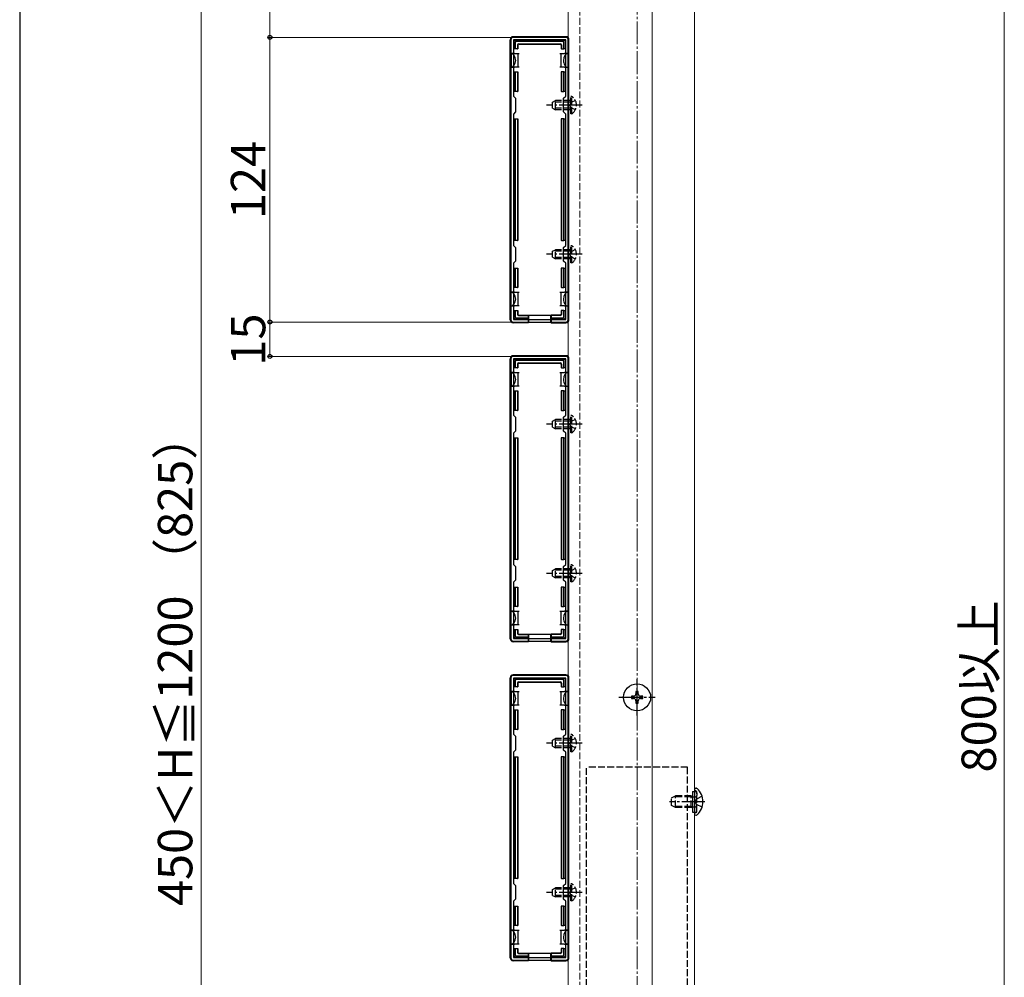
# Model space of a CAD drawing. Extents: x 175 to 1925, y 210 to 2803.
# Drawn here: x 175 to 604, y 740 to 1158 of the extents above; entities that cross this region are included whole.
import ezdxf

# ---------------------------------------------------------------- set-up
doc = ezdxf.new("R2010")
doc.units = 0
doc.linetypes.add('YCENTER_1', pattern=[13, 10, -1, 1, -1])
doc.linetypes.add('YHIDDEN_1', pattern=[4, 3, -1])
for name, color, linetype, lineweight in [('YKK_11', 7, 'CONTINUOUS', 30), ('YKK_12', 2, 'CONTINUOUS', 13), ('YKK_13', 4, 'CONTINUOUS', 30), ('YKK_D', 6, 'CONTINUOUS', 13), ('YKK_ZWAK', 7, 'CONTINUOUS', 30), ('YSS_K', 3, 'CONTINUOUS', 13)]:
    doc.layers.add(name, color=color, linetype=linetype, lineweight=lineweight)
doc.styles.add('text-b', font='txt')

msp = doc.modelspace()

# ---------------------------------------------------------------- linework, layer by layer
at = {"layer": 'YKK_11', "linetype": 'ByBlock', "lineweight": -2, "ltscale": 0.5}
for p, q in [((413, 1150), (390, 1150)), ((389, 1149), (389, 1027)), ((412.9, 1148.9), (390.1, 1148.9)), ((390.1, 1148.9), (390.1, 1124.4)), ((412.9, 1124.4), (412.9, 1148.9)), ((414, 1027), (414, 1149)), ((390.1, 1124.4), (391, 1123.5)), ((412, 1123.5), (412.9, 1124.4)), ((391, 1123.5), (391, 1117.5)), ((412, 1117.5), (412, 1123.5)), ((391, 1117.5), (390.1, 1116.6)), ((390.1, 1116.6), (390.1, 1059.4)), ((412.9, 1116.6), (412, 1117.5)), ((412.9, 1059.4), (412.9, 1116.6)), ((390.1, 1059.4), (391, 1058.5)), ((391, 1058.5), (391, 1052.5)), ((412, 1058.5), (412.9, 1059.4)), ((412, 1052.5), (412, 1058.5)), ((391, 1052.5), (390.1, 1051.6)), ((390.1, 1051.6), (390.1, 1027.1)), ((412.9, 1051.6), (412, 1052.5)), ((412.9, 1027.1), (412.9, 1051.6)), ((390, 1026), (413, 1026)), ((390.1, 1027.1), (412.9, 1027.1)), ((389, 1010), (389, 888)), ((413, 1011), (390, 1011)), ((412.9, 1009.9), (390.1, 1009.9)), ((390.1, 1009.9), (390.1, 985.4)), ((412.9, 985.4), (412.9, 1009.9)), ((414, 888), (414, 1010)), ((390.1, 985.4), (391, 984.5)), ((391, 984.5), (391, 978.5)), ((412, 984.5), (412.9, 985.4)), ((412, 978.5), (412, 984.5)), ((391, 978.5), (390.1, 977.6)), ((412.9, 977.6), (412, 978.5)), ((390.1, 977.6), (390.1, 920.4)), ((412.9, 920.4), (412.9, 977.6)), ((390.1, 920.4), (391, 919.5)), ((391, 919.5), (391, 913.5)), ((412, 919.5), (412.9, 920.4)), ((412, 913.5), (412, 919.5)), ((391, 913.5), (390.1, 912.6)), ((390.1, 912.6), (390.1, 888.1)), ((412.9, 912.6), (412, 913.5)), ((412.9, 888.1), (412.9, 912.6)), ((390.1, 888.1), (412.9, 888.1)), ((390, 887), (413, 887)), ((389, 871), (389, 749)), ((413, 872), (390, 872)), ((412.9, 870.9), (390.1, 870.9)), ((390.1, 870.9), (390.1, 846.4)), ((412.9, 846.4), (412.9, 870.9)), ((414, 749), (414, 871)), ((390.1, 846.4), (391, 845.5)), ((391, 845.5), (391, 839.5)), ((412, 845.5), (412.9, 846.4)), ((412, 839.5), (412, 845.5)), ((391, 839.5), (390.1, 838.6)), ((390.1, 838.6), (390.1, 781.4)), ((412.9, 838.6), (412, 839.5)), ((412.9, 781.4), (412.9, 838.6)), ((390.1, 781.4), (391, 780.5)), ((412, 780.5), (412.9, 781.4)), ((391, 780.5), (391, 774.5)), ((412, 774.5), (412, 780.5)), ((391, 774.5), (390.1, 773.6)), ((390.1, 773.6), (390.1, 749.1)), ((412.9, 773.6), (412, 774.5)), ((412.9, 749.1), (412.9, 773.6)), ((390, 748), (413, 748)), ((390.1, 749.1), (412.9, 749.1))]:
    msp.add_line(p, q, dxfattribs=at)
for centre, start, end in [((390, 1149), 90, 180), ((413, 1149), 0, 90), ((390, 1027), 180, 270), ((413, 1027), 270, 360), ((390, 1010), 90, 180), ((413, 1010), 0, 90), ((390, 888), 180, 270), ((413, 888), 270, 360), ((390, 871), 90, 180), ((413, 871), 0, 90), ((390, 749), 180, 270), ((413, 749), 270, 360)]:
    msp.add_arc(centre, 1, start, end, dxfattribs=at)
at = {"layer": 'YKK_12'}
for p, q in [((414, 1249.5), (414, 455.5)), ((450.5, 1249.5), (450.5, 455.5)), ((469, 455), (469, 1250.5))]:
    msp.add_line(p, q, dxfattribs=at)
at = {"layer": 'YKK_12', "linetype": 'YHIDDEN_1'}
msp.add_line((419, 1250.5), (419, 455), dxfattribs=at)
at = {"layer": 'YKK_13'}
for p, q in [((413, 1150.3), (390, 1150.3)), ((388.7, 1027), (388.7, 1149)), ((390.4, 1145), (390.4, 1148.2)), ((390.9, 1148.7), (412.1, 1148.7)), ((390.9, 1147.71), (390.9, 1145)), ((411.61, 1148.2), (391.39, 1148.2)), ((391.9, 1146.7), (391.9, 1145)), ((392.05, 1146.55), (392.05, 1145)), ((392.4, 1147.2), (410.6, 1147.2)), ((392.55, 1147.05), (410.45, 1147.05)), ((410.95, 1146.55), (410.95, 1145)), ((411.1, 1146.7), (411.1, 1145)), ((412.1, 1145), (412.1, 1147.71)), ((412.6, 1148.2), (412.6, 1145)), ((414.3, 1027), (414.3, 1149)), ((390.6, 1143), (389.1, 1143)), ((389.1, 1143), (389.1, 1137)), ((390.9, 1145), (390.4, 1145)), ((390.6, 1143), (392.1, 1143)), ((391.9, 1145), (390.9, 1145)), ((391.9, 1145), (392.05, 1145)), ((392.1, 1143), (392.1, 1140)), ((392.1, 1143), (392.6, 1143)), ((410.4, 1143), (410.9, 1143)), ((410.9, 1140), (410.9, 1143)), ((410.9, 1143), (412.4, 1143)), ((411.1, 1145), (410.95, 1145)), ((411.1, 1145), (412.1, 1145)), ((412.6, 1145), (412.1, 1145)), ((413.9, 1143), (412.4, 1143)), ((413.9, 1143), (413.9, 1137)), ((389.1, 1137), (390.6, 1137)), ((392.1, 1137), (390.6, 1137)), ((392.1, 1140), (392.1, 1137)), ((392.6, 1137), (392.1, 1137)), ((410.9, 1137), (410.4, 1137)), ((410.9, 1137), (410.9, 1140)), ((412.4, 1137), (410.9, 1137)), ((412.4, 1137), (413.9, 1137)), ((390.4, 1126.5), (390.4, 1135)), ((390.4, 1135), (390.9, 1135)), ((390.9, 1135), (390.9, 1126.5)), ((390.9, 1135), (391.9, 1135)), ((391.9, 1135), (391.9, 1126.5)), ((391.9, 1135), (392.05, 1135)), ((392.05, 1135), (392.05, 1126.5)), ((410.95, 1135), (410.95, 1126.5)), ((411.1, 1135), (410.95, 1135)), ((411.1, 1135), (411.1, 1126.5)), ((412.1, 1135), (411.1, 1135)), ((412.1, 1126.5), (412.1, 1135)), ((412.1, 1135), (412.6, 1135)), ((412.6, 1135), (412.6, 1126.5)), ((390.9, 1126.5), (390.4, 1126.5)), ((391.9, 1126.5), (390.9, 1126.5)), ((391.9, 1126.5), (392.05, 1126.5)), ((411.1, 1126.5), (410.95, 1126.5)), ((411.1, 1126.5), (412.1, 1126.5)), ((412.6, 1126.5), (412.1, 1126.5)), ((390.4, 1061.5), (390.4, 1114.5)), ((390.4, 1114.5), (390.9, 1114.5)), ((390.9, 1114.5), (390.9, 1061.5)), ((390.9, 1114.5), (391.9, 1114.5)), ((391.9, 1114.5), (391.9, 1061.5)), ((391.9, 1114.5), (392.05, 1114.5)), ((392.05, 1114.5), (392.05, 1061.5)), ((410.95, 1114.5), (410.95, 1061.5)), ((411.1, 1114.5), (410.95, 1114.5)), ((411.1, 1114.5), (411.1, 1061.5)), ((412.1, 1114.5), (411.1, 1114.5)), ((412.1, 1061.5), (412.1, 1114.5)), ((412.1, 1114.5), (412.6, 1114.5)), ((412.6, 1114.5), (412.6, 1061.5)), ((390.9, 1061.5), (390.4, 1061.5)), ((391.9, 1061.5), (390.9, 1061.5)), ((391.9, 1061.5), (392.05, 1061.5)), ((411.1, 1061.5), (410.95, 1061.5)), ((411.1, 1061.5), (412.1, 1061.5)), ((412.6, 1061.5), (412.1, 1061.5)), ((390.4, 1041), (390.4, 1049.5)), ((390.4, 1049.5), (390.9, 1049.5)), ((390.9, 1049.5), (390.9, 1041)), ((390.9, 1049.5), (391.9, 1049.5)), ((391.9, 1049.5), (391.9, 1041)), ((391.9, 1049.5), (392.05, 1049.5)), ((392.05, 1049.5), (392.05, 1041)), ((410.95, 1049.5), (410.95, 1041)), ((411.1, 1049.5), (410.95, 1049.5)), ((411.1, 1049.5), (411.1, 1041)), ((412.1, 1049.5), (411.1, 1049.5)), ((412.1, 1041), (412.1, 1049.5)), ((412.1, 1049.5), (412.6, 1049.5)), ((412.6, 1049.5), (412.6, 1041)), ((390.6, 1039), (389.1, 1039)), ((389.1, 1033), (389.1, 1039)), ((390.9, 1041), (390.4, 1041)), ((390.6, 1039), (392.1, 1039)), ((391.9, 1041), (390.9, 1041)), ((391.9, 1041), (392.05, 1041)), ((392.1, 1039), (392.1, 1036)), ((392.1, 1039), (392.6, 1039)), ((410.4, 1039), (410.9, 1039)), ((410.9, 1036), (410.9, 1039)), ((410.9, 1039), (412.4, 1039)), ((411.1, 1041), (410.95, 1041)), ((411.1, 1041), (412.1, 1041)), ((412.6, 1041), (412.1, 1041)), ((413.9, 1039), (412.4, 1039)), ((413.9, 1033), (413.9, 1039)), ((392.1, 1036), (392.1, 1033)), ((410.9, 1033), (410.9, 1036)), ((389.1, 1033), (390.6, 1033)), ((390.4, 1027.8), (390.4, 1031)), ((390.4, 1031), (390.9, 1031)), ((392.1, 1033), (390.6, 1033)), ((390.9, 1031), (390.9, 1028.29)), ((390.9, 1031), (391.9, 1031)), ((391.9, 1031), (391.9, 1029.3)), ((391.9, 1031), (392.05, 1031)), ((392.05, 1031), (392.05, 1029.45)), ((392.6, 1033), (392.1, 1033)), ((410.9, 1033), (410.4, 1033)), ((412.4, 1033), (410.9, 1033)), ((410.95, 1031), (410.95, 1029.45)), ((411.1, 1031), (410.95, 1031)), ((411.1, 1031), (411.1, 1029.3)), ((412.1, 1031), (411.1, 1031)), ((412.1, 1031), (412.6, 1031)), ((412.1, 1028.29), (412.1, 1031)), ((412.4, 1033), (413.9, 1033)), ((412.6, 1031), (412.6, 1027.8)), ((396.5, 1025.7), (390, 1025.7)), ((396.5, 1027.3), (390.9, 1027.3)), ((391.39, 1027.8), (396.5, 1027.8)), ((392.4, 1028.8), (396.5, 1028.8)), ((392.55, 1028.95), (396.5, 1028.95)), ((396.5, 1028.8), (396.5, 1028.95)), ((396.5, 1028.95), (406.5, 1028.95)), ((396.5, 1028.8), (396.5, 1027.8)), ((396.5, 1027.8), (396.5, 1027.3)), ((396.5, 1027.3), (396.5, 1025.7)), ((396.5, 1025.7), (396.7, 1025.79)), ((396.7, 1028.95), (396.7, 1025.79)), ((406.3, 1025.79), (396.7, 1025.79)), ((406.3, 1028.95), (406.3, 1025.79)), ((406.5, 1025.7), (406.3, 1025.79)), ((410.45, 1028.95), (406.5, 1028.95)), ((406.5, 1028.8), (406.5, 1028.95)), ((410.6, 1028.8), (406.5, 1028.8)), ((406.5, 1028.8), (406.5, 1027.8)), ((406.5, 1027.8), (411.61, 1027.8)), ((406.5, 1027.3), (406.5, 1027.8)), ((412.1, 1027.3), (406.5, 1027.3)), ((406.5, 1027.3), (406.5, 1025.7)), ((406.5, 1025.7), (413, 1025.7)), ((388.7, 888), (388.7, 1010)), ((413, 1011.3), (390, 1011.3)), ((390.4, 1006), (390.4, 1009.2)), ((390.9, 1009.7), (412.1, 1009.7)), ((390.9, 1008.71), (390.9, 1006)), ((411.61, 1009.2), (391.39, 1009.2)), ((392.4, 1008.2), (410.6, 1008.2)), ((412.1, 1006), (412.1, 1008.71)), ((412.6, 1009.2), (412.6, 1006)), ((414.3, 888), (414.3, 1010)), ((390.6, 1004), (389.1, 1004)), ((389.1, 1004), (389.1, 998)), ((390.9, 1006), (390.4, 1006)), ((390.6, 1004), (392.1, 1004)), ((391.9, 1006), (390.9, 1006)), ((391.9, 1007.7), (391.9, 1006)), ((391.9, 1006), (392.05, 1006)), ((392.05, 1007.55), (392.05, 1006)), ((392.1, 1004), (392.1, 1001)), ((392.1, 1004), (392.6, 1004)), ((392.55, 1008.05), (410.45, 1008.05)), ((410.4, 1004), (410.9, 1004)), ((410.9, 1001), (410.9, 1004)), ((410.9, 1004), (412.4, 1004)), ((410.95, 1007.55), (410.95, 1006)), ((411.1, 1006), (410.95, 1006)), ((411.1, 1007.7), (411.1, 1006)), ((411.1, 1006), (412.1, 1006)), ((412.6, 1006), (412.1, 1006)), ((413.9, 1004), (412.4, 1004)), ((413.9, 1004), (413.9, 998)), ((392.1, 1001), (392.1, 998)), ((410.9, 998), (410.9, 1001)), ((389.1, 998), (390.6, 998)), ((390.4, 987.5), (390.4, 996)), ((390.4, 996), (390.9, 996)), ((392.1, 998), (390.6, 998)), ((390.9, 996), (390.9, 987.5)), ((390.9, 996), (391.9, 996)), ((391.9, 996), (391.9, 987.5)), ((391.9, 996), (392.05, 996)), ((392.05, 996), (392.05, 987.5)), ((392.6, 998), (392.1, 998)), ((410.9, 998), (410.4, 998)), ((412.4, 998), (410.9, 998)), ((410.95, 996), (410.95, 987.5)), ((411.1, 996), (410.95, 996)), ((411.1, 996), (411.1, 987.5)), ((412.1, 996), (411.1, 996)), ((412.1, 987.5), (412.1, 996)), ((412.1, 996), (412.6, 996)), ((412.4, 998), (413.9, 998)), ((412.6, 996), (412.6, 987.5)), ((390.9, 987.5), (390.4, 987.5)), ((391.9, 987.5), (390.9, 987.5)), ((391.9, 987.5), (392.05, 987.5)), ((411.1, 987.5), (410.95, 987.5)), ((411.1, 987.5), (412.1, 987.5)), ((412.6, 987.5), (412.1, 987.5)), ((390.4, 922.5), (390.4, 975.5)), ((390.4, 975.5), (390.9, 975.5)), ((390.9, 975.5), (390.9, 922.5)), ((390.9, 975.5), (391.9, 975.5)), ((391.9, 975.5), (391.9, 922.5)), ((391.9, 975.5), (392.05, 975.5)), ((392.05, 975.5), (392.05, 922.5)), ((410.95, 975.5), (410.95, 922.5)), ((411.1, 975.5), (410.95, 975.5)), ((411.1, 975.5), (411.1, 922.5)), ((412.1, 975.5), (411.1, 975.5)), ((412.1, 922.5), (412.1, 975.5)), ((412.1, 975.5), (412.6, 975.5)), ((412.6, 975.5), (412.6, 922.5)), ((390.9, 922.5), (390.4, 922.5)), ((391.9, 922.5), (390.9, 922.5)), ((391.9, 922.5), (392.05, 922.5)), ((411.1, 922.5), (410.95, 922.5)), ((411.1, 922.5), (412.1, 922.5)), ((412.6, 922.5), (412.1, 922.5)), ((390.4, 902), (390.4, 910.5)), ((390.4, 910.5), (390.9, 910.5)), ((390.9, 910.5), (390.9, 902)), ((390.9, 910.5), (391.9, 910.5)), ((391.9, 910.5), (391.9, 902)), ((391.9, 910.5), (392.05, 910.5)), ((392.05, 910.5), (392.05, 902)), ((410.95, 910.5), (410.95, 902)), ((411.1, 910.5), (410.95, 910.5)), ((411.1, 910.5), (411.1, 902)), ((412.1, 910.5), (411.1, 910.5)), ((412.1, 902), (412.1, 910.5)), ((412.1, 910.5), (412.6, 910.5)), ((412.6, 910.5), (412.6, 902)), ((390.9, 902), (390.4, 902)), ((391.9, 902), (390.9, 902)), ((391.9, 902), (392.05, 902)), ((411.1, 902), (410.95, 902)), ((411.1, 902), (412.1, 902)), ((412.6, 902), (412.1, 902)), ((390.6, 900), (389.1, 900)), ((389.1, 894), (389.1, 900)), ((390.6, 900), (392.1, 900)), ((392.1, 900), (392.1, 897)), ((392.1, 900), (392.6, 900)), ((392.1, 897), (392.1, 894)), ((410.4, 900), (410.9, 900)), ((410.9, 897), (410.9, 900)), ((410.9, 900), (412.4, 900)), ((410.9, 894), (410.9, 897)), ((413.9, 900), (412.4, 900)), ((413.9, 894), (413.9, 900)), ((389.1, 894), (390.6, 894)), ((392.1, 894), (390.6, 894)), ((392.6, 894), (392.1, 894)), ((410.9, 894), (410.4, 894)), ((412.4, 894), (410.9, 894)), ((412.4, 894), (413.9, 894)), ((390.4, 888.8), (390.4, 892)), ((390.4, 892), (390.9, 892)), ((390.9, 892), (390.9, 889.29)), ((390.9, 892), (391.9, 892)), ((396.5, 888.3), (390.9, 888.3)), ((391.39, 888.8), (396.5, 888.8)), ((391.9, 892), (391.9, 890.3)), ((391.9, 892), (392.05, 892)), ((392.05, 892), (392.05, 890.45)), ((392.4, 889.8), (396.5, 889.8)), ((392.55, 889.95), (396.5, 889.95)), ((396.5, 889.8), (396.5, 889.95)), ((396.5, 889.95), (406.5, 889.95)), ((396.5, 889.8), (396.5, 888.8)), ((396.5, 888.8), (396.5, 888.3)), ((396.5, 888.3), (396.5, 886.7)), ((396.7, 889.95), (396.7, 886.79)), ((406.3, 889.95), (406.3, 886.79)), ((410.45, 889.95), (406.5, 889.95)), ((406.5, 889.8), (406.5, 889.95)), ((410.6, 889.8), (406.5, 889.8)), ((406.5, 889.8), (406.5, 888.8)), ((406.5, 888.8), (411.61, 888.8)), ((406.5, 888.3), (406.5, 888.8)), ((412.1, 888.3), (406.5, 888.3)), ((406.5, 888.3), (406.5, 886.7)), ((410.95, 892), (410.95, 890.45)), ((411.1, 892), (410.95, 892)), ((411.1, 892), (411.1, 890.3)), ((412.1, 892), (411.1, 892)), ((412.1, 892), (412.6, 892)), ((412.1, 889.29), (412.1, 892)), ((412.6, 892), (412.6, 888.8)), ((396.5, 886.7), (390, 886.7)), ((396.5, 886.7), (396.7, 886.79)), ((406.3, 886.79), (396.7, 886.79)), ((406.5, 886.7), (406.3, 886.79)), ((406.5, 886.7), (413, 886.7)), ((388.7, 749), (388.7, 871)), ((413, 872.3), (390, 872.3)), ((414.3, 749), (414.3, 871)), ((390.4, 867), (390.4, 870.2)), ((390.9, 867), (390.4, 867)), ((390.9, 870.7), (412.1, 870.7)), ((390.9, 869.71), (390.9, 867)), ((391.9, 867), (390.9, 867)), ((411.61, 870.2), (391.39, 870.2)), ((391.9, 868.7), (391.9, 867)), ((391.9, 867), (392.05, 867)), ((392.05, 868.55), (392.05, 867)), ((392.4, 869.2), (410.6, 869.2)), ((392.55, 869.05), (410.45, 869.05)), ((410.95, 868.55), (410.95, 867)), ((411.1, 867), (410.95, 867)), ((411.1, 868.7), (411.1, 867)), ((411.1, 867), (412.1, 867)), ((412.1, 867), (412.1, 869.71)), ((412.6, 867), (412.1, 867)), ((412.6, 870.2), (412.6, 867)), ((390.6, 865), (389.1, 865)), ((389.1, 865), (389.1, 859)), ((390.6, 865), (392.1, 865)), ((392.1, 865), (392.1, 862)), ((392.1, 865), (392.6, 865)), ((410.4, 865), (410.9, 865)), ((410.9, 862), (410.9, 865)), ((410.9, 865), (412.4, 865)), ((413.9, 865), (412.4, 865)), ((413.9, 865), (413.9, 859)), ((442.5, 863), (441.5, 863)), ((441.5, 863), (441.5, 862)), ((444.5, 865), (443.5, 865)), ((443.5, 865), (443.5, 864)), ((444.5, 864), (444.5, 865)), ((446.5, 863), (445.5, 863)), ((446.5, 862), (446.5, 863)), ((389.1, 859), (390.6, 859)), ((392.1, 859), (390.6, 859)), ((392.1, 862), (392.1, 859)), ((392.6, 859), (392.1, 859)), ((410.9, 859), (410.4, 859)), ((410.9, 859), (410.9, 862)), ((412.4, 859), (410.9, 859)), ((412.4, 859), (413.9, 859)), ((441.5, 862), (442.5, 862)), ((443.5, 861), (443.5, 860)), ((443.5, 860), (444.5, 860)), ((444.5, 860), (444.5, 861)), ((445.5, 862), (446.5, 862)), ((390.4, 848.5), (390.4, 857)), ((390.4, 857), (390.9, 857)), ((390.9, 857), (390.9, 848.5)), ((390.9, 857), (391.9, 857)), ((391.9, 857), (391.9, 848.5)), ((391.9, 857), (392.05, 857)), ((392.05, 857), (392.05, 848.5)), ((410.95, 857), (410.95, 848.5)), ((411.1, 857), (410.95, 857)), ((411.1, 857), (411.1, 848.5)), ((412.1, 857), (411.1, 857)), ((412.1, 848.5), (412.1, 857)), ((412.1, 857), (412.6, 857)), ((412.6, 857), (412.6, 848.5)), ((390.9, 848.5), (390.4, 848.5)), ((391.9, 848.5), (390.9, 848.5)), ((391.9, 848.5), (392.05, 848.5)), ((411.1, 848.5), (410.95, 848.5)), ((411.1, 848.5), (412.1, 848.5)), ((412.6, 848.5), (412.1, 848.5)), ((390.4, 783.5), (390.4, 836.5)), ((390.4, 836.5), (390.9, 836.5)), ((390.9, 836.5), (390.9, 783.5)), ((390.9, 836.5), (391.9, 836.5)), ((391.9, 836.5), (391.9, 783.5)), ((391.9, 836.5), (392.05, 836.5)), ((392.05, 836.5), (392.05, 783.5)), ((410.95, 836.5), (410.95, 783.5)), ((411.1, 836.5), (410.95, 836.5)), ((411.1, 836.5), (411.1, 783.5)), ((412.1, 836.5), (411.1, 836.5)), ((412.1, 783.5), (412.1, 836.5)), ((412.1, 836.5), (412.6, 836.5)), ((412.6, 836.5), (412.6, 783.5)), ((468.1, 821.5), (468.1, 812.5)), ((469, 822.35), (469, 822.25)), ((469, 822.25), (469, 811.75)), ((469, 822.25), (469, 821.9)), ((469.55, 822.9), (469.74, 822.9)), ((469, 811.75), (469, 811.64)), ((469.55, 811.1), (469.74, 811.1)), ((390.9, 783.5), (390.4, 783.5)), ((391.9, 783.5), (390.9, 783.5)), ((391.9, 783.5), (392.05, 783.5)), ((411.1, 783.5), (410.95, 783.5)), ((411.1, 783.5), (412.1, 783.5)), ((412.6, 783.5), (412.1, 783.5)), ((390.4, 763), (390.4, 771.5)), ((390.4, 771.5), (390.9, 771.5)), ((390.9, 771.5), (390.9, 763)), ((390.9, 771.5), (391.9, 771.5)), ((391.9, 771.5), (391.9, 763)), ((391.9, 771.5), (392.05, 771.5)), ((392.05, 771.5), (392.05, 763)), ((410.95, 771.5), (410.95, 763)), ((411.1, 771.5), (410.95, 771.5)), ((411.1, 771.5), (411.1, 763)), ((412.1, 771.5), (411.1, 771.5)), ((412.1, 763), (412.1, 771.5)), ((412.1, 771.5), (412.6, 771.5)), ((412.6, 771.5), (412.6, 763)), ((390.6, 761), (389.1, 761)), ((389.1, 755), (389.1, 761)), ((390.9, 763), (390.4, 763)), ((390.6, 761), (392.1, 761)), ((391.9, 763), (390.9, 763)), ((391.9, 763), (392.05, 763)), ((392.1, 761), (392.1, 758)), ((392.1, 761), (392.6, 761)), ((410.4, 761), (410.9, 761)), ((410.9, 758), (410.9, 761)), ((410.9, 761), (412.4, 761)), ((411.1, 763), (410.95, 763)), ((411.1, 763), (412.1, 763)), ((412.6, 763), (412.1, 763)), ((413.9, 761), (412.4, 761)), ((413.9, 755), (413.9, 761)), ((392.1, 758), (392.1, 755)), ((410.9, 755), (410.9, 758)), ((389.1, 755), (390.6, 755)), ((390.4, 749.8), (390.4, 753)), ((390.4, 753), (390.9, 753)), ((392.1, 755), (390.6, 755)), ((390.9, 753), (390.9, 750.29)), ((390.9, 753), (391.9, 753)), ((391.9, 753), (391.9, 751.3)), ((391.9, 753), (392.05, 753)), ((392.05, 753), (392.05, 751.45)), ((392.6, 755), (392.1, 755)), ((392.4, 750.8), (396.5, 750.8)), ((392.55, 750.95), (396.5, 750.95)), ((396.5, 750.8), (396.5, 750.95)), ((396.5, 750.95), (406.5, 750.95)), ((396.5, 750.8), (396.5, 749.8)), ((396.7, 750.95), (396.7, 747.79)), ((406.3, 750.95), (406.3, 747.79)), ((410.45, 750.95), (406.5, 750.95)), ((406.5, 750.8), (406.5, 750.95)), ((410.6, 750.8), (406.5, 750.8)), ((406.5, 750.8), (406.5, 749.8)), ((410.9, 755), (410.4, 755)), ((412.4, 755), (410.9, 755)), ((410.95, 753), (410.95, 751.45)), ((411.1, 753), (410.95, 753)), ((411.1, 753), (411.1, 751.3)), ((412.1, 753), (411.1, 753)), ((412.1, 753), (412.6, 753)), ((412.1, 750.29), (412.1, 753)), ((412.4, 755), (413.9, 755)), ((412.6, 753), (412.6, 749.8)), ((396.5, 747.7), (390, 747.7)), ((396.5, 749.3), (390.9, 749.3)), ((391.39, 749.8), (396.5, 749.8)), ((396.5, 749.8), (396.5, 749.3)), ((396.5, 749.3), (396.5, 747.7)), ((396.5, 747.7), (396.7, 747.79)), ((406.3, 747.79), (396.7, 747.79)), ((406.5, 747.7), (406.3, 747.79)), ((406.5, 749.8), (411.61, 749.8)), ((406.5, 749.3), (406.5, 749.8)), ((412.1, 749.3), (406.5, 749.3)), ((406.5, 749.3), (406.5, 747.7)), ((406.5, 747.7), (413, 747.7))]:
    msp.add_line(p, q, dxfattribs=at)
at = {"layer": 'YKK_13', "linetype": 'YHIDDEN_1'}
for p, q in [((415.61, 1124.25), (415.1, 1124.25)), ((415.1, 1116.75), (415.1, 1124.25)), ((415.61, 1116.75), (415.61, 1124.25)), ((407.1, 1121.8), (408.5, 1122.5)), ((407.1, 1119.2), (407.1, 1121.8)), ((415.1, 1121.85), (407.19, 1121.85)), ((408.5, 1118.5), (408.5, 1122.5)), ((415.1, 1122.5), (408.5, 1122.5)), ((415.25, 1121.64), (414.64, 1120.5)), ((415.25, 1119.35), (414.64, 1120.5)), ((417.11, 1122.55), (415.25, 1121.64)), ((407.1, 1119.2), (408.5, 1118.5)), ((415.1, 1119.15), (407.19, 1119.15)), ((415.1, 1118.5), (408.5, 1118.5)), ((415.61, 1116.75), (415.1, 1116.75)), ((417.11, 1118.45), (415.25, 1119.35)), ((407.1, 1056.8), (408.5, 1057.5)), ((407.1, 1054.2), (407.1, 1056.8)), ((415.1, 1056.85), (407.19, 1056.85)), ((408.5, 1053.5), (408.5, 1057.5)), ((415.1, 1057.5), (408.5, 1057.5)), ((415.25, 1056.64), (414.64, 1055.5)), ((415.25, 1054.35), (414.64, 1055.5)), ((415.61, 1059.25), (415.1, 1059.25)), ((415.1, 1051.75), (415.1, 1059.25)), ((417.11, 1057.55), (415.25, 1056.64)), ((415.61, 1051.75), (415.61, 1059.25)), ((407.1, 1054.2), (408.5, 1053.5)), ((415.1, 1054.15), (407.19, 1054.15)), ((415.1, 1053.5), (408.5, 1053.5)), ((415.61, 1051.75), (415.1, 1051.75)), ((417.11, 1053.45), (415.25, 1054.35)), ((407.1, 982.8), (408.5, 983.5)), ((407.1, 980.2), (407.1, 982.8)), ((415.1, 982.85), (407.19, 982.85)), ((408.5, 979.5), (408.5, 983.5)), ((415.1, 983.5), (408.5, 983.5)), ((415.25, 982.64), (414.64, 981.5)), ((415.61, 985.25), (415.1, 985.25)), ((415.1, 977.75), (415.1, 985.25)), ((417.11, 983.55), (415.25, 982.64)), ((415.61, 977.75), (415.61, 985.25)), ((407.1, 980.2), (408.5, 979.5)), ((415.1, 980.15), (407.19, 980.15)), ((415.1, 979.5), (408.5, 979.5)), ((415.25, 980.35), (414.64, 981.5)), ((417.11, 979.45), (415.25, 980.35)), ((415.61, 977.75), (415.1, 977.75)), ((407.1, 917.8), (408.5, 918.5)), ((408.5, 914.5), (408.5, 918.5)), ((415.1, 918.5), (408.5, 918.5)), ((415.61, 920.25), (415.1, 920.25)), ((415.1, 912.75), (415.1, 920.25)), ((417.11, 918.55), (415.25, 917.64)), ((415.61, 912.75), (415.61, 920.25)), ((407.1, 915.2), (407.1, 917.8)), ((407.1, 915.2), (408.5, 914.5)), ((415.1, 917.85), (407.19, 917.85)), ((415.1, 915.15), (407.19, 915.15)), ((415.1, 914.5), (408.5, 914.5)), ((415.25, 917.64), (414.64, 916.5)), ((415.25, 915.35), (414.64, 916.5)), ((417.11, 914.45), (415.25, 915.35)), ((415.61, 912.75), (415.1, 912.75)), ((415.61, 846.25), (415.1, 846.25)), ((415.1, 838.75), (415.1, 846.25)), ((415.61, 838.75), (415.61, 846.25)), ((407.1, 843.8), (408.5, 844.5)), ((407.1, 841.2), (407.1, 843.8)), ((407.1, 841.2), (408.5, 840.5)), ((415.1, 843.85), (407.19, 843.85)), ((415.1, 841.15), (407.19, 841.15)), ((408.5, 840.5), (408.5, 844.5)), ((415.1, 844.5), (408.5, 844.5)), ((415.25, 843.64), (414.64, 842.5)), ((415.25, 841.35), (414.64, 842.5)), ((417.11, 844.55), (415.25, 843.64)), ((417.11, 840.45), (415.25, 841.35)), ((415.1, 840.5), (408.5, 840.5)), ((415.61, 838.75), (415.1, 838.75)), ((466, 832), (422, 832)), ((422, 448.66), (422, 832)), ((466, 444.99), (466, 832)), ((459, 818.7), (460.7, 819.5)), ((460.7, 814.5), (460.7, 819.5)), ((467.6, 819.5), (460.7, 819.5)), ((467.6, 814.5), (467.6, 819.5)), ((467.6, 819.5), (468.1, 819.33)), ((468.1, 821.5), (470.1, 821.5)), ((469.57, 821.69), (469.33, 821.78)), ((470.1, 812.5), (470.1, 821.5)), ((470.1, 820.94), (470.1, 819.7)), ((459, 815.3), (459, 818.7)), ((460.7, 814.5), (459, 815.3)), ((467.6, 819.07), (459.78, 819.07)), ((467.6, 819.07), (468.1, 819.13)), ((468.1, 819.33), (468.49, 819.2)), ((468.1, 819.13), (468.7, 819.2)), ((468.49, 819.2), (469, 819.2)), ((469, 819.2), (469.6, 819.2)), ((469.26, 817), (469.87, 818.14)), ((469.26, 817), (469.87, 815.85)), ((472.33, 819.37), (469.87, 818.14)), ((472.33, 814.63), (469.87, 815.85)), ((467.6, 814.93), (459.78, 814.93)), ((467.6, 814.5), (460.7, 814.5)), ((467.6, 814.93), (468.1, 814.87)), ((467.6, 814.5), (468.1, 814.67)), ((468.1, 814.87), (468.7, 814.8)), ((468.1, 814.67), (468.49, 814.8)), ((468.1, 812.5), (470.1, 812.5)), ((468.49, 814.8), (469, 814.8)), ((469, 814.8), (469.6, 814.8)), ((469.57, 812.31), (469.33, 812.22)), ((470.1, 813.06), (470.1, 814.3)), ((415.61, 781.25), (415.1, 781.25)), ((415.1, 773.75), (415.1, 781.25)), ((415.61, 773.75), (415.61, 781.25)), ((407.1, 778.8), (408.5, 779.5)), ((407.1, 776.2), (407.1, 778.8)), ((415.1, 778.85), (407.19, 778.85)), ((408.5, 775.5), (408.5, 779.5)), ((415.1, 779.5), (408.5, 779.5)), ((415.25, 778.64), (414.64, 777.5)), ((415.25, 776.35), (414.64, 777.5)), ((417.11, 779.55), (415.25, 778.64)), ((407.1, 776.2), (408.5, 775.5)), ((415.1, 776.15), (407.19, 776.15)), ((415.1, 775.5), (408.5, 775.5)), ((415.61, 773.75), (415.1, 773.75)), ((417.11, 775.45), (415.25, 776.35))]:
    msp.add_line(p, q, dxfattribs=at)
at = {"layer": 'YKK_13', "linetype": 'YCENTER_1'}
for p, q in [((420.1, 1120.5), (404.6, 1120.5)), ((420.1, 1055.5), (404.6, 1055.5)), ((420.1, 981.5), (404.6, 981.5)), ((420.1, 916.5), (404.6, 916.5)), ((444, 854.6), (444, 870.4)), ((436.1, 862.5), (451.9, 862.5)), ((420.1, 842.5), (404.6, 842.5)), ((473.5, 817), (458.09, 817)), ((420.1, 777.5), (404.6, 777.5))]:
    msp.add_line(p, q, dxfattribs=at)
at = {"layer": 'YKK_13'}
msp.add_circle((444, 862.5), 5.9, dxfattribs=at)
for centre, radius, start, end in [((390.4, 1146), 0.3, 90, 270), ((390.9, 1148.2), 0.5, 90.7744, 179.2256), ((390.9, 1148.2), 0.5, 179.2256, 180), ((390.9, 1148.2), 0.5, 90, 90.7744), ((412.1, 1148.2), 0.5, 89.2256, 90), ((412.1, 1148.2), 0.5, 0.7744, 89.2256), ((412.1, 1148.2), 0.5, 0, 0.7744), ((412.6, 1146), 0.3, 270, 90), ((390.4, 1134), 0.3, 90, 270), ((412.6, 1134), 0.3, 270, 90), ((390.4, 1113.5), 0.3, 90, 270), ((412.6, 1113.5), 0.3, 270, 90), ((390.4, 1062.5), 0.3, 90, 270), ((412.6, 1062.5), 0.3, 270, 90), ((390.4, 1042), 0.3, 90, 270), ((412.6, 1042), 0.3, 270, 90), ((390.4, 1030), 0.3, 90, 270), ((412.6, 1030), 0.3, 270, 90), ((390.9, 1027.8), 0.5, 180, 180.7744), ((390.9, 1027.8), 0.5, 180.7744, 269.2256), ((390.9, 1027.8), 0.5, 269.2256, 270), ((412.1, 1027.8), 0.5, 270, 270.7744), ((412.1, 1027.8), 0.5, 270.7744, 359.2256), ((412.1, 1027.8), 0.5, 359.2256, 0), ((390.9, 1009.2), 0.5, 90.7744, 179.2256), ((390.9, 1009.2), 0.5, 179.2256, 180), ((390.9, 1009.2), 0.5, 90, 90.7744), ((412.1, 1009.2), 0.5, 89.2256, 90), ((412.1, 1009.2), 0.5, 0.7744, 89.2256), ((412.1, 1009.2), 0.5, 0, 0.7744), ((390.4, 1007), 0.3, 90, 270), ((412.6, 1007), 0.3, 270, 90), ((390.4, 995), 0.3, 90, 270), ((412.6, 995), 0.3, 270, 90), ((390.4, 974.5), 0.3, 90, 270), ((412.6, 974.5), 0.3, 270, 90), ((390.4, 923.5), 0.3, 90, 270), ((412.6, 923.5), 0.3, 270, 90), ((390.4, 903), 0.3, 90, 270), ((412.6, 903), 0.3, 270, 90), ((390.4, 891), 0.3, 90, 270), ((390.9, 888.8), 0.5, 180, 180.7744), ((390.9, 888.8), 0.5, 180.7744, 269.2256), ((390.9, 888.8), 0.5, 269.2256, 270), ((412.1, 888.8), 0.5, 270, 270.7744), ((412.1, 888.8), 0.5, 270.7744, 359.2256), ((412.6, 891), 0.3, 270, 90), ((412.1, 888.8), 0.5, 359.2256, 0), ((390.4, 868), 0.3, 90, 270), ((390.9, 870.2), 0.5, 90.7744, 179.2256), ((390.9, 870.2), 0.5, 179.2256, 180), ((390.9, 870.2), 0.5, 90, 90.7744), ((412.1, 870.2), 0.5, 89.2256, 90), ((412.1, 870.2), 0.5, 0.7744, 89.2256), ((412.1, 870.2), 0.5, 0, 0.7744), ((412.6, 868), 0.3, 270, 90), ((442.5, 864), 1, 270, 0), ((445.5, 864), 1, 180, 270), ((442.5, 861), 1, 0, 90), ((445.5, 861), 1, 90, 180), ((390.4, 856), 0.3, 90, 270), ((412.6, 856), 0.3, 270, 90), ((390.4, 835.5), 0.3, 90, 270), ((412.6, 835.5), 0.3, 270, 90), ((469.55, 822.35), 0.545, 90, 180), ((469.74, 822.35), 0.55, 48.4392, 90), ((465, 817), 7.7, 311.5608, 48.4392), ((469.55, 811.64), 0.545, 180, 270), ((469.74, 811.65), 0.55, 270, 311.5608), ((390.4, 784.5), 0.3, 90, 270), ((412.6, 784.5), 0.3, 270, 90), ((390.4, 764), 0.3, 90, 270), ((412.6, 764), 0.3, 270, 90), ((390.4, 752), 0.3, 90, 270), ((412.6, 752), 0.3, 270, 90), ((390.9, 749.8), 0.5, 180, 180.7744), ((390.9, 749.8), 0.5, 180.7744, 269.2256), ((390.9, 749.8), 0.5, 269.2256, 270), ((412.1, 749.8), 0.5, 270, 270.7744), ((412.1, 749.8), 0.5, 270.7744, 359.2256), ((412.1, 749.8), 0.5, 359.2256, 0)]:
    msp.add_arc(centre, radius, start, end, dxfattribs=at)
at = {"layer": 'YKK_13', "linetype": 'YHIDDEN_1'}
for centre, radius, start, end in [((413.07, 1120.5), 4.53, 304.0667, 55.9333), ((413.07, 1055.5), 4.53, 304.0667, 55.9333), ((413.07, 981.5), 4.53, 304.0667, 55.9333), ((413.07, 916.5), 4.53, 304.0667, 55.9333), ((413.07, 842.5), 4.53, 304.0667, 55.9333), ((469.5, 822.25), 0.5, 180, 250), ((469.3, 820.94), 0.8, 0, 70), ((469.6, 819.7), 0.5, 270, 0), ((469.5, 811.75), 0.5, 110, 180), ((469.3, 813.06), 0.8, 290, 0), ((469.6, 814.3), 0.5, 0, 90), ((413.07, 777.5), 4.53, 304.0667, 55.9333)]:
    msp.add_arc(centre, radius, start, end, dxfattribs=at)
at = {"layer": 'YKK_13'}
for centre, major_axis, ratio, start_param, end_param in [((390, 1149), (-0.923, 0.923), 0.99628, 5.499651, 7.06672), ((413, 1149), (0.923, 0.923), 0.99628, 5.499651, 7.06672), ((391.41, 1147.69), (0.363, -0.363), 0.973329, 2.36971, 3.913476), ((392.4, 1146.7), (-0.354, 0.354), 0.999924, 5.497825, 7.068545), ((392.55, 1146.55), (-0.354, 0.354), 0.999924, 5.497825, 7.068545), ((410.45, 1146.55), (0.354, 0.354), 0.999924, 5.497825, 7.068545), ((410.6, 1146.7), (0.354, 0.354), 0.999924, 5.497825, 7.068545), ((411.59, 1147.69), (0.363, 0.363), 0.973329, 5.511302, 7.055068), ((389.1, 1140), (0, 3), 0.666667, 4.712389, 6.283185), ((413.9, 1140), (0, 3), 0.666667, 0, 1.570796), ((389.1, 1140), (0, 3), 0.666667, 3.141593, 4.712389), ((413.9, 1140), (0, 3), 0.666667, 1.570796, 3.141593), ((389.1, 1036), (0, 3), 0.666667, 4.712389, 6.283185), ((413.9, 1036), (0, 3), 0.666667, 0, 1.570796), ((389.1, 1036), (0, 3), 0.666667, 3.141593, 4.712389), ((413.9, 1036), (0, 3), 0.666667, 1.570796, 3.141593), ((390, 1027), (-0.923, -0.923), 0.99628, 5.499651, 7.06672), ((391.41, 1028.31), (0.363, 0.363), 0.973329, 2.36971, 3.913476), ((392.4, 1029.3), (-0.354, -0.354), 0.999924, 5.497825, 7.068545), ((392.55, 1029.45), (-0.354, -0.354), 0.999924, 5.497825, 7.068545), ((410.45, 1029.45), (0.354, -0.354), 0.999924, 5.497825, 7.068545), ((410.6, 1029.3), (0.354, -0.354), 0.999924, 5.497825, 7.068545), ((411.59, 1028.31), (0.363, -0.363), 0.973329, 5.511302, 7.055068), ((413, 1027), (0.923, -0.923), 0.99628, 5.499651, 7.06672), ((390, 1010), (-0.923, 0.923), 0.99628, 5.499651, 7.06672), ((391.41, 1008.69), (0.363, -0.363), 0.973329, 2.36971, 3.913476), ((392.4, 1007.7), (-0.354, 0.354), 0.999924, 5.497825, 7.068545), ((410.6, 1007.7), (0.354, 0.354), 0.999924, 5.497825, 7.068545), ((411.59, 1008.69), (0.363, 0.363), 0.973329, 5.511302, 7.055068), ((413, 1010), (0.923, 0.923), 0.99628, 5.499651, 7.06672), ((389.1, 1001), (0, 3), 0.666667, 4.712389, 6.283185), ((392.55, 1007.55), (-0.354, 0.354), 0.999924, 5.497825, 7.068545), ((410.45, 1007.55), (0.354, 0.354), 0.999924, 5.497825, 7.068545), ((413.9, 1001), (0, 3), 0.666667, 0, 1.570796), ((389.1, 1001), (0, 3), 0.666667, 3.141593, 4.712389), ((413.9, 1001), (0, 3), 0.666667, 1.570796, 3.141593), ((389.1, 897), (0, 3), 0.666667, 4.712389, 6.283185), ((389.1, 897), (0, 3), 0.666667, 3.141593, 4.712389), ((413.9, 897), (0, 3), 0.666667, 0, 1.570796), ((413.9, 897), (0, 3), 0.666667, 1.570796, 3.141593), ((391.41, 889.31), (0.363, 0.363), 0.973329, 2.36971, 3.913476), ((392.4, 890.3), (-0.354, -0.354), 0.999924, 5.497825, 7.068545), ((392.55, 890.45), (-0.354, -0.354), 0.999924, 5.497825, 7.068545), ((410.45, 890.45), (0.354, -0.354), 0.999924, 5.497825, 7.068545), ((410.6, 890.3), (0.354, -0.354), 0.999924, 5.497825, 7.068545), ((411.59, 889.31), (0.363, -0.363), 0.973329, 5.511302, 7.055068), ((390, 888), (-0.923, -0.923), 0.99628, 5.499651, 7.06672), ((413, 888), (0.923, -0.923), 0.99628, 5.499651, 7.06672), ((390, 871), (-0.923, 0.923), 0.99628, 5.499651, 7.06672), ((413, 871), (0.923, 0.923), 0.99628, 5.499651, 7.06672), ((391.41, 869.69), (0.363, -0.363), 0.973329, 2.36971, 3.913476), ((392.4, 868.7), (-0.354, 0.354), 0.999924, 5.497825, 7.068545), ((392.55, 868.55), (-0.354, 0.354), 0.999924, 5.497825, 7.068545), ((410.45, 868.55), (0.354, 0.354), 0.999924, 5.497825, 7.068545), ((410.6, 868.7), (0.354, 0.354), 0.999924, 5.497825, 7.068545), ((411.59, 869.69), (0.363, 0.363), 0.973329, 5.511302, 7.055068), ((389.1, 862), (0, 3), 0.666667, 4.712389, 6.283185), ((413.9, 862), (0, 3), 0.666667, 0, 1.570796), ((389.1, 862), (0, 3), 0.666667, 3.141593, 4.712389), ((413.9, 862), (0, 3), 0.666667, 1.570796, 3.141593), ((389.1, 758), (0, 3), 0.666667, 4.712389, 6.283185), ((413.9, 758), (0, 3), 0.666667, 0, 1.570796), ((389.1, 758), (0, 3), 0.666667, 3.141593, 4.712389), ((413.9, 758), (0, 3), 0.666667, 1.570796, 3.141593), ((392.4, 751.3), (-0.354, -0.354), 0.999924, 5.497825, 7.068545), ((392.55, 751.45), (-0.354, -0.354), 0.999924, 5.497825, 7.068545), ((410.45, 751.45), (0.354, -0.354), 0.999924, 5.497825, 7.068545), ((410.6, 751.3), (0.354, -0.354), 0.999924, 5.497825, 7.068545), ((390, 749), (-0.923, -0.923), 0.99628, 5.499651, 7.06672), ((391.41, 750.31), (0.363, 0.363), 0.973329, 2.36971, 3.913476), ((411.59, 750.31), (0.363, -0.363), 0.973329, 5.511302, 7.055068), ((413, 749), (0.923, -0.923), 0.99628, 5.499651, 7.06672)]:
    msp.add_ellipse(centre, major_axis=major_axis, ratio=ratio, start_param=start_param, end_param=end_param, dxfattribs=at)
at = {"layer": 'YKK_D'}
for p, q in [((604, 1280), (604, 455)), ((254, 1266), (254, 469)), ((284, 1150), (284, 1250)), ((389, 1150), (283, 1150)), ((389, 1150), (283, 1150)), ((284, 1026), (284, 1150)), ((389, 1026), (283, 1026)), ((389, 1026), (283, 1026)), ((284, 1011), (284, 1026)), ((389, 1011), (283, 1011))]:
    msp.add_line(p, q, dxfattribs=at)
at = {"layer": 'YKK_D', "linetype": 'ByBlock', "lineweight": -2}
for centre in [(284, 1150), (284, 1150), (284, 1026), (284, 1026), (284, 1011)]:
    msp.add_circle(centre, 0.875, dxfattribs=at)
at = {"layer": 'YKK_ZWAK'}
msp.add_line((175, 2760), (175, 210), dxfattribs=at)
at = {"layer": 'YSS_K', "linetype": 'YCENTER_1'}
msp.add_line((444, 314.99), (444, 1286), dxfattribs=at)

# ---------------------------------------------------------------- texts
at = {"layer": 'YKK_D', "style": 'text-b'}
for s, p in [('124', (282, 1070.83)), ('15', (282, 1006.99)), ('450＜H≦1200 （825）', (250.21, 771.53)), ('800以上', (600.38, 829.74))]:
    msp.add_text(s, height=15, rotation=90, dxfattribs=at).set_placement(p)

doc.saveas('drawing.dxf')
